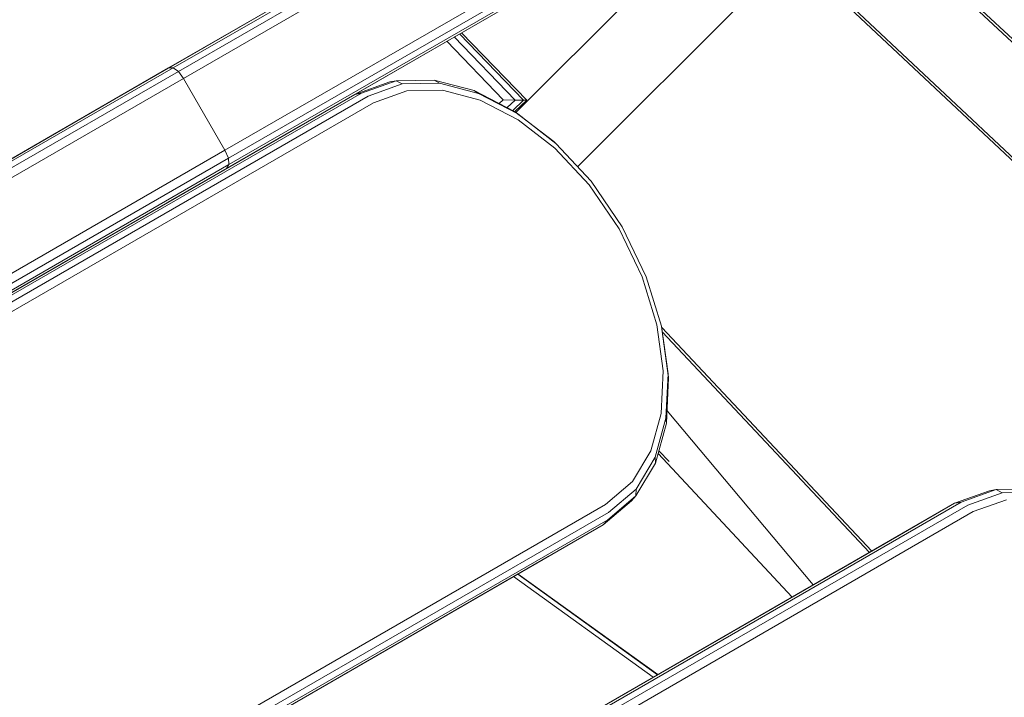
# Model space of a CAD drawing. Units: millimetres. Extents: x -3834 to 13818, y 12034 to 35969.
# Drawn here: x 6392 to 6689, y 16061 to 16266 of the extents above; entities that cross this region are included whole.
import ezdxf

# ---------------------------------------------------------------- set-up
doc = ezdxf.new("R2010")
doc.units = ezdxf.units.MM
doc.layers.add('размер', color=92, linetype='Continuous', lineweight=15)
doc.styles.get("Standard").update_dxf_attribs({"font": 'txt.shx'})
doc.dimstyles.new('Размер М1.1', dxfattribs={"dimtxt": 300, "dimasz": 200, "dimexe": 1, "dimexo": 1, "dimgap": 50, "dimtad": 1, "dimdec": 0, "dimzin": 0, "dimtxsty": 'Standard', "dimcen": 2.5, "dimazin": 0, "dimtfac": 1, "dimtmove": 0, "dimatfit": 3, "dimfxl": 1, "dimtzin": 0, "dimarcsym": 0})

# ---------------------------------------------------------------- blocks, each defined once
blk = doc.blocks.new('*D15')
at = {"layer": 'Defpoints', "color": 0, "transparency": 16777216}
for p in [(11946.93, 24947.03), (1413.47, 18119.17), (11946.93, 14193.39)]:
    blk.add_point(p, dxfattribs=at)
at = {"layer": 'размер', "color": 0, "lineweight": -2, "transparency": 16777216}
for p, q in [((1413.47, 18120.17), (1413.47, 24948.03)), ((1613.47, 24947.03), (11746.93, 24947.03)), ((11946.93, 14194.39), (11946.93, 24948.03))]:
    blk.add_line(p, q, dxfattribs=at)
at = {"layer": 'размер', "color": 0, "transparency": 16777216}
for points in [[(1613.47, 24980.36), (1613.47, 24913.7), (1413.47, 24947.03)], [(11746.93, 24980.36), (11746.93, 24913.7), (11946.93, 24947.03)]]:
    blk.add_solid(points, dxfattribs=at)
at = {"layer": 'размер', "color": 0, "transparency": 16777216, "insert": (6680.2, 25147.03), "char_height": 300, "attachment_point": 5}
blk.add_mtext('10400', dxfattribs=at)
blk = doc.blocks.new('*D16')
at = {"layer": 'Defpoints', "color": 0, "transparency": 16777216}
for p in [(6589.79, 23044.37), (-1496.58, 13539.08), (11561.34, 13539.08)]:
    blk.add_point(p, dxfattribs=at)
at = {"layer": 'размер', "color": 0, "lineweight": -2, "transparency": 16777216}
for p, q in [((6588.79, 23044.37), (-1497.58, 23044.37)), ((-1496.58, 22844.37), (-1496.58, 13739.08)), ((11560.34, 13539.08), (-1497.58, 13539.08))]:
    blk.add_line(p, q, dxfattribs=at)
at = {"layer": 'размер', "color": 0, "transparency": 16777216}
for points in [[(-1529.91, 22844.37), (-1463.24, 22844.37), (-1496.58, 23044.37)], [(-1529.91, 13739.08), (-1463.24, 13739.08), (-1496.58, 13539.08)]]:
    blk.add_solid(points, dxfattribs=at)
at = {"layer": 'размер', "color": 0, "transparency": 16777216, "insert": (-1696.58, 18291.73), "char_height": 300, "attachment_point": 5, "rotation": 90}
blk.add_mtext('9400', dxfattribs=at)
blk = doc.blocks.new('*D18')
at = {"layer": 'Defpoints', "color": 0, "transparency": 16777216}
for p in [(6513.27, 24054.31), (-3437.57, 12033.96), (12433, 12033.96)]:
    blk.add_point(p, dxfattribs=at)
at = {"layer": 'размер', "color": 0, "lineweight": -2, "transparency": 16777216}
for p, q in [((6512.27, 24054.31), (-3438.57, 24054.31)), ((-3437.57, 23854.31), (-3437.57, 12233.96)), ((12432, 12033.96), (-3438.57, 12033.96))]:
    blk.add_line(p, q, dxfattribs=at)
at = {"layer": 'размер', "color": 0, "transparency": 16777216}
for points in [[(-3470.9, 23854.31), (-3404.24, 23854.31), (-3437.57, 24054.31)], [(-3470.9, 12233.96), (-3404.24, 12233.96), (-3437.57, 12033.96)]]:
    blk.add_solid(points, dxfattribs=at)
at = {"layer": 'размер', "color": 0, "transparency": 16777216, "insert": (-3637.57, 18044.13), "char_height": 300, "attachment_point": 5, "rotation": 90}
blk.add_mtext('12000', dxfattribs=at)
blk = doc.blocks.new('*D19')
at = {"layer": 'Defpoints', "color": 0, "transparency": 16777216}
for p in [(13818.2, 26153.65), (-86.53, 17680.25), (13818.2, 13701.14)]:
    blk.add_point(p, dxfattribs=at)
at = {"layer": 'размер', "color": 0, "lineweight": -2, "transparency": 16777216}
for p, q in [((-86.53, 17681.25), (-86.53, 26154.65)), ((13818.2, 13702.14), (13818.2, 26154.65)), ((113.47, 26153.65), (13618.2, 26153.65))]:
    blk.add_line(p, q, dxfattribs=at)
at = {"layer": 'размер', "color": 0, "transparency": 16777216}
for points in [[(113.47, 26186.98), (113.47, 26120.32), (-86.53, 26153.65)], [(13618.2, 26186.98), (13618.2, 26120.32), (13818.2, 26153.65)]]:
    blk.add_solid(points, dxfattribs=at)
at = {"layer": 'размер', "color": 0, "transparency": 16777216, "insert": (6865.83, 26353.65), "char_height": 300, "attachment_point": 5}
blk.add_mtext('13800', dxfattribs=at)

msp = doc.modelspace()

# ---------------------------------------------------------------- linework, layer by layer
at = {"color": 0, "linetype": 'Continuous', "lineweight": 0}
for p, q in [((6624.53, 16321.74), (7141.53, 15838.84)), ((6438.36, 16251.36), (6536.44, 16307.98)), ((6439.97, 16250.25), (6537.34, 16306.47)), ((6643.14, 16305.42), (7160.14, 15822.52)), ((6441.54, 16248.17), (6538.64, 16304.23)), ((6607.43, 16303.49), (6541.85, 16237.91)), ((7123.12, 15819.18), (6607.43, 16303.49)), ((6585.44, 16296.61), (6426.27, 16204.72)), ((6508.23, 16292.45), (5988.93, 15992.63)), ((6508.23, 16292.45), (6014.5, 16007.39)), ((6508.23, 16292.45), (6141.65, 16080.8)), ((6508.23, 16292.45), (6263.63, 16151.23)), ((6508.23, 16292.45), (6305.13, 16175.19)), ((6508.23, 16292.45), (6330.87, 16190.05)), ((6508.23, 16292.45), (6380.26, 16218.56)), ((6508.23, 16292.45), (6401.45, 16230.8)), ((6508.23, 16292.45), (6421.66, 16242.47)), ((6437, 16251.32), (6508.23, 16292.45)), ((6506.62, 16291.52), (6220.76, 16126.48)), ((6498.74, 16286.97), (6135.62, 16077.32)), ((6624.93, 16285.99), (6560.46, 16221.52)), ((7140.62, 15801.68), (6624.93, 16285.99)), ((6454.04, 16226.52), (6551.14, 16282.58)), ((6553.58, 16278.22), (6436.76, 16210.77)), ((6454.5, 16221.01), (6553.58, 16278.22)), ((6455.05, 16224.12), (6552.42, 16280.34)), ((6455.21, 16222.18), (6553.29, 16278.8)), ((6541.59, 16241.65), (6523.21, 16260.68)), ((6544.14, 16241.58), (6524.81, 16261.6)), ((6545.1, 16241.56), (6525.41, 16261.95)), ((6537.97, 16241.75), (6520.95, 16259.38)), ((6437, 16251.32), (5681.41, 15815.08)), ((6437, 16251.32), (5681.41, 15815.08)), ((6437, 16251.32), (5752.64, 15856.21)), ((6204.76, 16117.24), (6437, 16251.32)), ((6206.76, 16117.64), (6438.36, 16251.36)), ((6438.36, 16251.36), (6437, 16251.32)), ((6439.97, 16250.25), (6438.36, 16251.36)), ((6208.82, 16116.8), (6439.97, 16250.25)), ((6210.56, 16114.81), (6441.54, 16248.17)), ((6441.54, 16248.17), (6439.97, 16250.25)), ((6454.04, 16226.52), (6441.54, 16248.17)), ((6493.19, 16243.31), (6503.75, 16247.11)), ((6495.22, 16243.7), (6505.71, 16247.48)), ((6497.22, 16242.8), (6507.52, 16246.51)), ((6505.71, 16247.48), (6503.75, 16247.11)), ((6505.71, 16247.48), (6517.21, 16247.66)), ((6507.52, 16246.51), (6505.71, 16247.48)), ((6507.52, 16246.51), (6518.74, 16246.69)), ((6517.21, 16247.66), (6529.28, 16244.49)), ((6518.74, 16246.69), (6517.21, 16247.66)), ((6518.74, 16246.69), (6530.52, 16243.59)), ((6142.05, 16040.58), (6493.19, 16243.31)), ((6144.48, 16041.2), (6495.22, 16243.7)), ((6147.53, 16040.9), (6497.22, 16242.8)), ((6493.19, 16243.31), (6476.6, 16233.73)), ((6495.22, 16243.7), (6493.19, 16243.31)), ((6498.84, 16240.8), (6508.88, 16244.42)), ((6508.88, 16244.42), (6519.7, 16244.59)), ((6519.7, 16244.59), (6531.06, 16241.6)), ((6529.28, 16244.49), (6541.45, 16238.22)), ((6530.52, 16243.59), (6529.28, 16244.49)), ((6530.52, 16243.59), (6542.4, 16237.47)), ((6150.65, 16039.77), (6498.84, 16240.8)), ((6531.06, 16241.6), (6542.52, 16235.7)), ((6536.77, 16240.63), (6537.97, 16241.75)), ((6537.97, 16241.75), (6541.59, 16241.65)), ((6539.17, 16239.4), (6541.59, 16241.65)), ((6540.86, 16238.53), (6544.14, 16241.58)), ((6541.49, 16238.19), (6545.1, 16241.56)), ((6541.59, 16241.65), (6544.14, 16241.58)), ((6544.14, 16241.58), (6545.1, 16241.56)), ((6541.45, 16238.22), (6553.23, 16229.09)), ((6542.4, 16237.47), (6541.45, 16238.22)), ((6542.4, 16237.47), (6553.9, 16228.57)), ((6142.05, 16040.58), (6476.6, 16233.73)), ((6542.52, 16235.7), (6553.61, 16227.1)), ((6553.9, 16228.57), (6553.23, 16229.09)), ((6553.61, 16227.1), (6563.9, 16216.05)), ((6553.9, 16228.57), (6564.57, 16217.11)), ((6223.06, 16093.16), (6454.04, 16226.52)), ((6223.91, 16090.67), (6455.05, 16224.12)), ((6455.05, 16224.12), (6454.04, 16226.52)), ((6455.21, 16222.18), (6455.05, 16224.12)), ((6223.61, 16088.46), (6455.21, 16222.18)), ((6454.5, 16221.01), (6455.21, 16222.18)), ((6222.26, 16086.93), (6454.5, 16221.01)), ((6563.9, 16216.05), (6572.95, 16202.76)), ((6564.57, 16217.11), (6573.94, 16203.33)), ((6573.94, 16203.33), (6581.19, 16188.32)), ((6572.95, 16202.76), (6579.94, 16188.27)), ((6408.88, 16194.63), (6408.86, 16194.66)), ((6403.89, 16191.75), (6403.87, 16191.78)), ((6404.48, 16192.09), (6404.46, 16192.12)), ((6404.48, 16192.09), (6404.46, 16192.12)), ((6405.08, 16192.44), (6405.05, 16192.46)), ((6406.65, 16193.34), (6406.62, 16193.37)), ((6400.09, 16189.55), (6400.06, 16189.58)), ((6402.32, 16190.84), (6402.3, 16190.87)), ((6579.94, 16188.27), (6584.37, 16173.83)), ((6581.19, 16188.32), (6585.78, 16173.35)), ((6584.37, 16173.83), (6586.27, 16159.93)), ((6585.78, 16173.35), (6587.74, 16158.94)), ((6585.78, 16173.35), (6585.9, 16172.51)), ((6585.83, 16172.97), (6649.23, 16105.47)), ((6585.9, 16172.51), (6587.91, 16157.74)), ((6586.02, 16171.64), (6648.54, 16105.07)), ((6586.27, 16159.93), (6585.65, 16147.06)), ((6587.74, 16158.94), (6587.11, 16145.59)), ((6587.74, 16158.94), (6587.91, 16157.74)), ((6587.91, 16157.74), (6587.26, 16144.07)), ((6585.65, 16147.06), (6582.55, 16135.72)), ((6587.44, 16147.87), (6631.57, 16095.28)), ((6587.44, 16147.87), (6631.57, 16095.28)), ((6587.11, 16145.59), (6583.89, 16133.85)), ((6587.26, 16144.07), (6583.97, 16132.03)), ((6587.11, 16145.59), (6587.26, 16144.07)), ((6582.55, 16135.72), (6576.99, 16126.44)), ((6584.76, 16134.91), (6625.21, 16091.6)), ((6585, 16135.79), (6588.07, 16132.5)), ((6583.97, 16132.03), (6578.06, 16122.16)), ((6583.89, 16133.85), (6578.13, 16124.22)), ((6583.89, 16133.85), (6583.97, 16132.03)), ((6576.99, 16126.44), (6568.84, 16119.56)), ((6578.13, 16124.22), (6569.76, 16117.15)), ((6578.13, 16124.22), (6578.06, 16122.16)), ((6674.21, 16119.9), (6684.77, 16123.7)), ((6676.25, 16120.29), (6686.73, 16124.07)), ((6678.25, 16119.39), (6688.55, 16123.1)), ((6686.73, 16124.07), (6684.77, 16123.7)), ((6686.73, 16124.07), (6698.23, 16124.25)), ((6688.55, 16123.1), (6686.73, 16124.07)), ((6688.55, 16123.1), (6699.77, 16123.27)), ((6243.17, 15870.25), (6676.25, 16120.29)), ((6576.76, 16120.64), (6568.19, 16113.4)), ((6578.06, 16122.16), (6569.54, 16114.96)), ((6578.06, 16122.16), (6576.76, 16120.64)), ((6676.25, 16120.29), (6674.21, 16119.9)), ((6679.87, 16117.39), (6689.9, 16121)), ((6220.07, 15915.26), (6569.76, 16117.15)), ((6220.65, 15918.52), (6568.84, 16119.56)), ((6240.74, 15869.63), (6674.21, 16119.9)), ((6246.23, 15869.96), (6678.25, 16119.39)), ((6249.34, 15868.82), (6679.87, 16117.39)), ((6674.21, 16119.9), (6657.63, 16110.32)), ((6218.8, 15912.46), (6569.54, 16114.96)), ((6569.54, 16114.96), (6568.19, 16113.4)), ((6217.05, 15910.67), (6568.19, 16113.4)), ((6568.19, 16113.4), (6551.6, 16103.83)), ((6240.74, 15869.63), (6657.63, 16110.32)), ((6202.5, 15902.27), (6551.6, 16103.83)), ((6541.13, 16097.78), (6583.3, 16067.4)), ((6542.42, 16098.53), (6584.59, 16068.15)), ((6542.47, 16098.55), (6584.63, 16068.18))]:
    msp.add_line(p, q, dxfattribs=at)

# ---------------------------------------------------------------- dimensions: what is measured, and where the dimension line sits
at = {"layer": 'размер'}
for base, p1, p2, text, picture, middle in [((13818.2, 26153.65), (-86.53, 17680.25), (13818.2, 13701.14), '13800', '*D19', (6865.83, 26353.65)), ((11946.93, 24947.03), (1413.47, 18119.17), (11946.93, 14193.39), '10400', '*D15', (6680.2, 25147.03))]:
    dim = msp.add_linear_dim(base=base, p1=p1, p2=p2, text=text, dimstyle='Размер М1.1', dxfattribs=at)
    dim.commit()
    dim.dimension.update_dxf_attribs({"geometry": picture, "text_midpoint": middle})
for base, p1, p2, text, picture, middle in [((-3437.57, 12033.96), (6513.27, 24054.31), (12433, 12033.96), '12000', '*D18', (-3637.57, 18044.13)), ((-1496.58, 13539.08), (6589.79, 23044.37), (11561.34, 13539.08), '9400', '*D16', (-1696.58, 18291.73))]:
    dim = msp.add_linear_dim(base=base, p1=p1, p2=p2, angle=90, text=text, dimstyle='Размер М1.1', dxfattribs=at)
    dim.commit()
    dim.dimension.update_dxf_attribs({"geometry": picture, "text_midpoint": middle})

doc.saveas('drawing.dxf')
